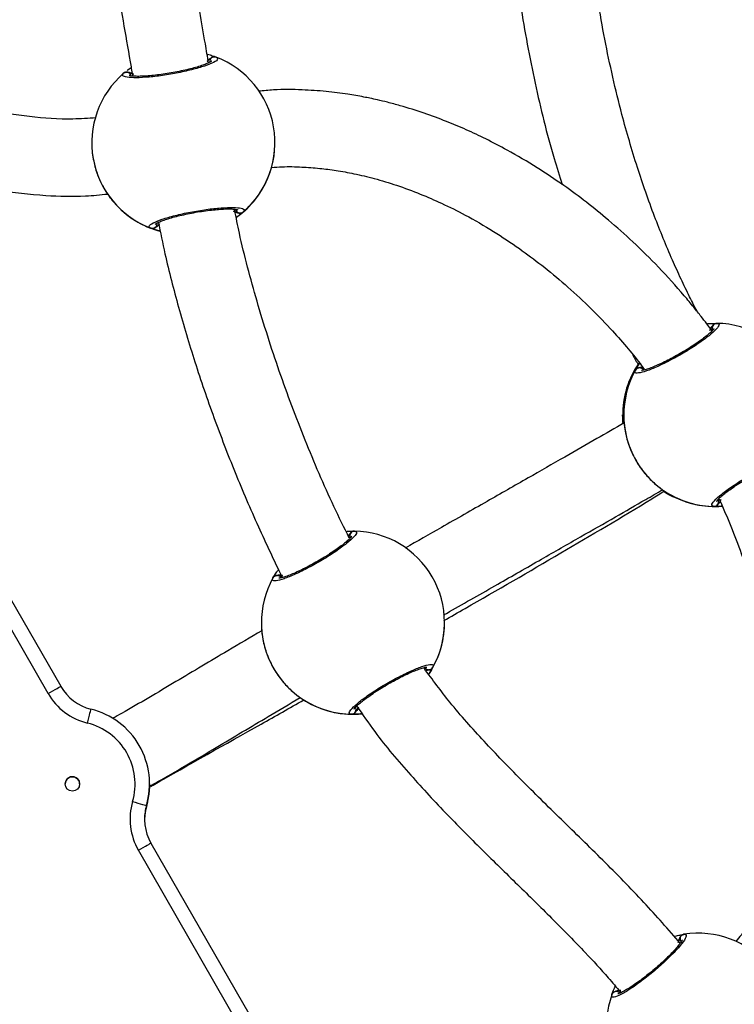
# Model space of a CAD drawing. Units: millimetres. Extents: x 3423 to 5238, y 3104 to 4404.
# Drawn here: x 4404 to 4419, y 3668 to 3689 of the extents above; entities that cross this region are included whole.
import ezdxf

# ---------------------------------------------------------------- set-up
doc = ezdxf.new("R2010")
doc.units = ezdxf.units.MM
doc.header["$LTSCALE"] = 200
doc.header["$PDSIZE"] = -1
doc.layers.add('VP-DIM', color=7, linetype='Continuous')
doc.layers.add('VP-EQ', color=7, linetype='Continuous', true_color=0x8a3492)
doc.dimstyles.get("Standard").update_dxf_attribs({"dimtxt": 14, "dimasz": 20, "dimexe": 20, "dimexo": 50, "dimgap": 20, "dimtad": 0, "dimdec": 0, "dimzin": 0, "dimdsep": 46, "dimtxsty": 'Standard', "dimcen": -0.09, "dimadec": 0, "dimazin": 0, "dimtfac": 1, "dimtdec": 4, "dimtofl": 0, "dimtmove": 0, "dimatfit": 3, "dimfxl": 70, "dimfxlon": 1, "dimtolj": 1, "dimtzin": 0, "dimarcsym": 0})

# ---------------------------------------------------------------- blocks, each defined once
blk = doc.blocks.new('*D26')
at = {"layer": 'Defpoints', "color": 0}
for p in [(4039.887, 4028.834), (4395.269, 3103.683), (5217.557, 3103.683)]:
    blk.add_point(p, dxfattribs=at)
at = {"layer": 'VP-DIM', "color": 0, "lineweight": -2}
for p, q in [((5147.557, 4028.834), (5237.557, 4028.834)), ((5217.557, 4008.834), (5217.557, 3644.905)), ((5217.557, 3123.683), (5217.557, 3538.238)), ((5147.557, 3103.683), (5237.557, 3103.683))]:
    blk.add_line(p, q, dxfattribs=at)
at = {"layer": 'VP-DIM', "color": 0}
for points in [[(5220.891, 4008.834), (5214.224, 4008.834), (5217.557, 4028.834)], [(5214.224, 3123.683), (5220.891, 3123.683), (5217.557, 3103.683)]]:
    blk.add_solid(points, dxfattribs=at)
at = {"layer": 'VP-DIM', "color": 0, "insert": (5217.557, 3591.572), "char_height": 25, "attachment_point": 5, "rotation": 90}
blk.add_mtext('\\A1;925', dxfattribs=at)
blk = doc.blocks.new('*D27')
at = {"layer": 'Defpoints', "color": 0}
for p in [(4039.943, 3878.761), (4395.551, 3253.832), (5078.396, 3253.832)]:
    blk.add_point(p, dxfattribs=at)
at = {"layer": 'VP-DIM', "color": 0, "lineweight": -2}
for p, q in [((5008.396, 3878.761), (5098.396, 3878.761)), ((5078.396, 3858.761), (5078.396, 3622.575)), ((5078.396, 3273.832), (5078.396, 3515.909)), ((5008.396, 3253.832), (5098.396, 3253.832))]:
    blk.add_line(p, q, dxfattribs=at)
at = {"layer": 'VP-DIM', "color": 0}
for points in [[(5081.729, 3858.761), (5075.063, 3858.761), (5078.396, 3878.761)], [(5075.063, 3273.832), (5081.729, 3273.832), (5078.396, 3253.832)]]:
    blk.add_solid(points, dxfattribs=at)
at = {"layer": 'VP-DIM', "color": 0, "insert": (5078.396, 3569.242), "char_height": 25, "attachment_point": 5, "rotation": 90}
blk.add_mtext('\\A1;625', dxfattribs=at)
blk = doc.blocks.new('1637-X4')
at = {"color": 7, "linetype": 'Continuous', "lineweight": 25}
for p, q in [((12083.92, 16913.71), (12083.92, 16913.71)), ((12121.92, 16913.71), (12121.92, 16913.71)), ((12194.04, 16857.22), (12194.04, 16857.22)), ((12194.04, 16856.94), (12194.04, 16857.22)), ((12194.27, 16857.23), (12194.27, 16857.23)), ((12055.4, 16839.29), (12077.47, 16800.94)), ((12074.87, 16799.44), (12052.8, 16837.79)), ((12212.63, 16838.22), (12213.03, 16838.22)), ((12214.18, 16838.25), (12213.45, 16838.22)), ((12137.47, 16832.6), (12137.13, 16832.09)), ((12119.09, 16814.14), (12119.09, 16814.14)), ((12157.09, 16813.82), (12157.08, 16814.14)), ((12157.09, 16814.14), (12157.09, 16814.14)), ((12153.73, 16804.33), (12153.14, 16804.3)), ((12095.86, 16779.55), (12095.89, 16780.15)), ((12095.9, 16780.68), (12095.89, 16780.21)), ((12095.89, 16780.21), (12095.89, 16780.21)), ((12095.89, 16780.02), (12095.89, 16780.02)), ((12095.9, 16780.68), (12095.9, 16780.68)), ((12095.26, 16776.2), (12095.26, 16776.2)), ((12095.26, 16776.2), (12095.26, 16776.2)), ((12095.26, 16776.01), (12095.26, 16776.02)), ((12095.26, 16776.01), (12095.26, 16776.01)), ((12096.19, 16768.41), (12118.26, 16730.06)), ((12115.66, 16728.56), (12093.59, 16766.92))]:
    blk.add_line(p, q, dxfattribs=at)
at = {"color": 8, "linetype": 'Continuous', "lineweight": 25}
for p, q in [((12194.04, 16856.94), (12194.31, 16857.32)), ((12095.21, 16776.03), (12095.26, 16776.02))]:
    blk.add_line(p, q, dxfattribs=at)
at = {"color": 7, "linetype": 'Continuous', "lineweight": 25, "flags": 128}
for points in [[(12194.05, 16856.58), (12194.09, 16855.84), (12194.12, 16855.47)], [(12202.63, 16841.32), (12203.35, 16840.88), (12204.09, 16840.46)], [(12208.5, 16838.77), (12206.7, 16839.31), (12204.31, 16840.34)], [(12153.82, 16803.49), (12154.12, 16803.93), (12154.41, 16804.41)], [(12074.87, 16799.44), (12075.38, 16799.73), (12075.87, 16800.01), (12076.32, 16800.27), (12076.71, 16800.5), (12077.04, 16800.68), (12077.28, 16800.82), (12077.42, 16800.91), (12077.47, 16800.94)], [(12083.02, 16793.3), (12083.16, 16793.87), (12083.3, 16794.42), (12083.42, 16794.92), (12083.53, 16795.36), (12083.62, 16795.72), (12083.69, 16795.99), (12083.73, 16796.16), (12083.74, 16796.22)], [(12095.89, 16780.11), (12095.78, 16778.54), (12095.26, 16776.02)], [(12095.26, 16776.01), (12095.78, 16778.54), (12095.89, 16779.94)], [(12092.38, 16777.04), (12092.94, 16776.88), (12093.48, 16776.72), (12093.98, 16776.58), (12094.41, 16776.45), (12094.77, 16776.34), (12095.04, 16776.27), (12095.2, 16776.22), (12095.26, 16776.2)], [(12093.59, 16766.92), (12094.1, 16767.21), (12094.58, 16767.49), (12095.03, 16767.75), (12095.43, 16767.97), (12095.75, 16768.16), (12095.99, 16768.3), (12096.14, 16768.38), (12096.19, 16768.41)]]:
    blk.add_lwpolyline(points, dxfattribs=at)
at = {"color": 8, "linetype": 'Continuous', "lineweight": 25, "flags": 128}
blk.add_lwpolyline([(12204.31, 16840.34), (12204.1, 16840.49), (12203.96, 16840.66)], dxfattribs=at)
at = {"color": 7, "linetype": 'Continuous', "lineweight": 25}
blk.add_circle((12079.9, 16780.68), 1.5, dxfattribs=at)
for centre, radius, start, end in [((12109.39, 16930.51), 1, 70.7741, 189.0626), ((12102.92, 16913.71), 19, 310.809, 69.0268), ((12102.92, 16913.71), 19, 130.809, 249.0268), ((12091.13, 16927.32), 1, 10.78, 129.065), ((12102.92, 16913.71), 19, 305.4473, 339.0243), ((12102.92, 16913.71), 19, 220.8126, 255.1919), ((12114.71, 16900.11), 1, 190.7801, 309.0649), ((12096.45, 16896.92), 1, 250.778, 9.0587), ((12213.61, 16875.23), 1, 90.7822, 209.0584), ((12213.27, 16857.23), 19, 330.8092, 89.0256), ((12213.04, 16857.22), 19, 145.1913, 180.8507), ((12213.27, 16857.23), 19, 150.8092, 269.0256), ((12197.54, 16865.98), 1, 30.7653, 149.0595), ((12213.27, 16857.23), 19, 240.8124, 274.2811), ((12212.94, 16839.23), 1, 270.7818, 29.0589), ((12138.43, 16832.14), 1, 90.7816, 209.059), ((12138.09, 16814.14), 19, 330.8092, 89.0256), ((12138.09, 16814.14), 19, 150.8092, 269.0256), ((12122.36, 16822.9), 1, 30.7868, 149.0541), ((12138.09, 16814.14), 19, 333.004, 359.0255), ((12153.82, 16805.39), 1, 210.7868, 329.054), ((12086.14, 16805.92), 10, 209.9198, 256.106), ((12086.14, 16805.92), 13, 209.9198, 256.106), ((12138.09, 16814.14), 19, 240.8124, 275.5885), ((12137.75, 16796.15), 1, 270.7816, 29.059), ((12079.9, 16780.68), 16, 343.7302, 76.106), ((12079.9, 16780.68), 13, 343.7302, 76.106), ((12079.9, 16780.68), 1.5, 359.9182, 180), ((12079.9, 16780.68), 16, 343.7302, 358.2981), ((12079.9, 16780.68), 16, 343.7302, 358.0344), ((12079.9, 16780.5), 16, 343.7302, 358.2981), ((12079.9, 16780.5), 16, 343.7302, 357.9383), ((12104.86, 16773.4), 13, 163.7302, 209.9198), ((12104.86, 16773.4), 10, 163.7302, 180), ((12104.86, 16773.4), 10, 163.7302, 209.9198), ((12104.86, 16773.4), 10, 163.7302, 180), ((12104.86, 16773.21), 10, 163.7302, 180), ((12104.86, 16773.21), 10, 163.7302, 180), ((12104.86, 16773.21), 10, 163.7302, 180), ((12206.94, 16748.52), 1, 100.7897, 219.0512), ((12209.74, 16730.73), 19, 340.8096, 99.025), ((12192.72, 16736.62), 1, 40.772, 159.0511), ((12209.74, 16730.73), 19, 160.8096, 279.025)]:
    blk.add_arc(centre, radius, start, end, dxfattribs=at)
at = {"color": 8, "linetype": 'Continuous', "lineweight": 25}
blk.add_arc((12194.99, 16856.95), 0.944, 181.0233, 222.0642, dxfattribs=at)
at = {"color": 7, "linetype": 'Continuous', "lineweight": 25}
for centre, major_axis, start_param, end_param in [((12102.92, 16913.71), (18.93, 1.64), 5.338133, 5.830573), ((12102.92, 16913.71), (18.93, 1.64), 5.338133, 5.830573), ((12102.92, 16913.71), (18.93, 1.64), 3.767336, 4.259777), ((12102.92, 16913.71), (18.93, 1.64), 3.767336, 4.259777), ((12213.04, 16857.22), (18.28, 5.2), 2.864669, 2.87942), ((12213.27, 16857.23), (18.36, 4.91), 3.941895, 4.434335), ((12213.27, 16857.23), (18.36, 4.91), 3.941895, 4.434335), ((12138.09, 16814.14), (18.36, 4.91), 5.512691, 6.005131), ((12138.09, 16814.14), (18.36, 4.91), 5.512691, 6.005131), ((12138.09, 16814.14), (18.36, 4.91), 3.941895, 4.434335), ((12138.09, 16814.14), (18.36, 4.91), 3.941895, 4.434335)]:
    blk.add_ellipse(centre, major_axis=major_axis, ratio=0.999739, start_param=start_param, end_param=end_param, dxfattribs=at)
for points, knots in [([(12083.54, 16991.07), (12083.6, 16989.7), (12083.74, 16986.61), (12084.12, 16981.49), (12084.69, 16975.57), (12085.64, 16967.71), (12087, 16958.53), (12088.7, 16948.46), (12090.35, 16939.21), (12091.57, 16932.38), (12092.19, 16928.61), (12092.35, 16927.67)], [0, 0, 0, 0, 0.064134, 0.145046, 0.2404, 0.342882, 0.51549, 0.674874, 0.821361, 0.955197, 1, 1, 1, 1]), ([(12108.15, 16930.17), (12107.92, 16931.52), (12106.97, 16937.32), (12105.37, 16946.04), (12103.56, 16956.47), (12102.11, 16965.52), (12100.9, 16974.44), (12100.13, 16981.93), (12099.73, 16987.38), (12099.61, 16990.03), (12099.57, 16991.06)], [0, 0, 0, 0, 0.066634, 0.286568, 0.432385, 0.582582, 0.733381, 0.870668, 0.94955, 1, 1, 1, 1]), ([(12282.26, 16914.85), (12280.53, 16917.09), (12276.6, 16922.19), (12269.39, 16929.71), (12261.11, 16937.48), (12252.51, 16944.92), (12244.2, 16951.91), (12236.33, 16958.63), (12228.97, 16965.25), (12222.08, 16972.12), (12216.37, 16978.44), (12213.27, 16982.78), (12212.08, 16984.45)], [0, 0, 0, 0, 0.085647, 0.194869, 0.314689, 0.429409, 0.539036, 0.643471, 0.74269, 0.8387, 0.937986, 1, 1, 1, 1]), ([(12209.47, 16878.72), (12208.95, 16879.72), (12207.81, 16881.94), (12206.11, 16885.48), (12203.6, 16891), (12200.46, 16898.68), (12196.94, 16908.76), (12193.38, 16920.99), (12190.14, 16935.26), (12187.55, 16951.48), (12185.91, 16966.66), (12185.5, 16976.44), (12185.32, 16980.61)], [0, 0, 0, 0, 0.032041, 0.070838, 0.111738, 0.204354, 0.306575, 0.415004, 0.566407, 0.721966, 0.881531, 1, 1, 1, 1]), ([(12169.33, 16979.25), (12169.36, 16978.19), (12169.53, 16971.41), (12170.6, 16959.04), (12172.67, 16942.34), (12175.72, 16926.15), (12178.72, 16913.74), (12180.94, 16906.82), (12181.51, 16905.02)], [0, 0, 0, 0, 0.042116, 0.269821, 0.492952, 0.711236, 0.924619, 1, 1, 1, 1]), ([(12197.35, 16977.53), (12197.52, 16977.26), (12199.55, 16973.93), (12204.27, 16968.11), (12211.37, 16960.1), (12219.05, 16952.63), (12227.04, 16945.49), (12235.21, 16938.56), (12243.39, 16931.67), (12251.42, 16924.68), (12259.02, 16917.4), (12264.73, 16911.46), (12267.54, 16907.72), (12268.28, 16906.74)], [0, 0, 0, 0, 0.009527, 0.116319, 0.222725, 0.329172, 0.435806, 0.542524, 0.649041, 0.755007, 0.860182, 0.963369, 1, 1, 1, 1]), ([(12084.81, 16918.86), (12083.21, 16918.75), (12078.61, 16918.42), (12070.99, 16918.99), (12062.03, 16920.4), (12053.01, 16922.49), (12043.74, 16925.06), (12034.11, 16927.93), (12024.1, 16930.91), (12013.65, 16933.59), (12006, 16935.37), (12001.8, 16935.83), (12001.29, 16935.88)], [0, 0, 0, 0, 0.0561855, 0.1616274, 0.2668113, 0.3736978, 0.4860702, 0.6036428, 0.7257992, 0.851987, 0.9819093, 1, 1, 1, 1]), ([(12109.72, 16931.45), (12109.9, 16931.32), (12110.26, 16931.05), (12109.35, 16930.38), (12107.46, 16929.61), (12104.72, 16928.82), (12101.49, 16928.1), (12098.14, 16927.55), (12095.02, 16927.22), (12092.46, 16927.13), (12090.77, 16927.3), (12090.14, 16927.64), (12090.4, 16927.96), (12090.5, 16928.09)], [0, 0, 0, 0, 0.094784, 0.189568, 0.284313, 0.378379, 0.471356, 0.563381, 0.655123, 0.747393, 0.840701, 0.935009, 1, 1, 1, 1]), ([(12107.83, 16932.06), (12107.86, 16932.05), (12108.33, 16931.96), (12108.91, 16931.74), (12109.48, 16931.55), (12109.68, 16931.47), (12109.72, 16931.45)], [0, 0, 0, 0, 0.030557, 0.460502, 0.889937, 1, 1, 1, 1]), ([(12108.65, 16931.27), (12108.47, 16931.15), (12108.14, 16930.92), (12107.95, 16930.69), (12107.86, 16930.58)], [0, 0, 0, 0, 0.5385619, 1, 1, 1, 1]), ([(12107.86, 16930.58), (12108.01, 16930.75), (12108.21, 16930.99), (12108.56, 16931.21), (12108.65, 16931.27)], [0, 0, 0, 0, 0.737126, 1, 1, 1, 1]), ([(12109.49, 16931.5), (12109.45, 16931.51), (12109.29, 16931.55), (12109.01, 16931.49), (12108.77, 16931.37), (12108.67, 16931.28), (12108.65, 16931.27)], [0, 0, 0, 0, 0.135292, 0.5347008, 0.9282873, 1, 1, 1, 1]), ([(12108.65, 16931.27), (12108.74, 16931.33), (12108.93, 16931.47), (12109.27, 16931.54), (12109.55, 16931.52), (12109.69, 16931.47), (12109.72, 16931.45)], [0, 0, 0, 0, 0.299203, 0.59796, 0.906136, 1, 1, 1, 1]), ([(12091.24, 16928.68), (12091.35, 16928.78), (12091.52, 16928.94), (12091.93, 16929.19), (12092.08, 16929.28)], [0, 0, 0, 0, 0.6273055, 1, 1, 1, 1]), ([(12108.8, 16930.62), (12108.81, 16930.63), (12108.82, 16930.65), (12108.68, 16930.53), (12108.31, 16930.33), (12107.64, 16930.03), (12106.68, 16929.68), (12105.46, 16929.3), (12104.04, 16928.93), (12102.47, 16928.57), (12100.82, 16928.24), (12099.15, 16927.96), (12097.51, 16927.74), (12095.96, 16927.57), (12094.56, 16927.48), (12093.37, 16927.45), (12092.47, 16927.49), (12091.9, 16927.55), (12091.64, 16927.64), (12091.66, 16927.63), (12091.66, 16927.62)], [0, 0, 0, 0, 0.011143, 0.050492, 0.099995, 0.157929, 0.219994, 0.285266, 0.350863, 0.416971, 0.483207, 0.549345, 0.615718, 0.681957, 0.748227, 0.814038, 0.878986, 0.934117, 0.981484, 1, 1, 1, 1]), ([(12091.58, 16928.28), (12091.47, 16928.31), (12091.25, 16928.38), (12090.9, 16928.33), (12090.65, 16928.21), (12090.53, 16928.12), (12090.5, 16928.09)], [0, 0, 0, 0, 0.299182, 0.59796, 0.906095, 1, 1, 1, 1]), ([(12090.5, 16928.09), (12090.6, 16928.16), (12090.8, 16928.3), (12091.16, 16928.37), (12091.43, 16928.34), (12091.56, 16928.29), (12091.58, 16928.28)], [0, 0, 0, 0, 0.315936, 0.631873, 0.943323, 1, 1, 1, 1]), ([(12092.55, 16927.9), (12092.35, 16928.02), (12092.09, 16928.17), (12091.69, 16928.26), (12091.58, 16928.28)], [0, 0, 0, 0, 0.737089, 1, 1, 1, 1]), ([(12091.58, 16928.28), (12091.79, 16928.23), (12092.18, 16928.13), (12092.43, 16927.97), (12092.55, 16927.9)], [0, 0, 0, 0, 0.538586, 1, 1, 1, 1]), ([(12212.64, 16874.58), (12212.54, 16874.72), (12212.15, 16875.25), (12211.39, 16876.27), (12210.22, 16877.8), (12208.67, 16879.74), (12205.78, 16883.21), (12201.63, 16887.81), (12196.35, 16893.03), (12191.34, 16897.49), (12186.55, 16901.37), (12181.63, 16905.01), (12176.17, 16908.65), (12170.76, 16911.85), (12165.82, 16914.43), (12161.61, 16916.41), (12157.35, 16918.2), (12152.79, 16919.89), (12148.69, 16921.17), (12145.44, 16922.05), (12143.35, 16922.55), (12141.72, 16922.9), (12139.68, 16923.31), (12136.67, 16923.84), (12132.4, 16924.38), (12127.26, 16924.71), (12122.56, 16924.77), (12119.54, 16924.48), (12118.5, 16924.37)], [0, 0, 0, 0, 0.004717, 0.017473, 0.034151, 0.056188, 0.083676, 0.155121, 0.222367, 0.283881, 0.336963, 0.389616, 0.450169, 0.515597, 0.560899, 0.602028, 0.642294, 0.686828, 0.733957, 0.758403, 0.777689, 0.791838, 0.803401, 0.833836, 0.874355, 0.919242, 0.972325, 1, 1, 1, 1]), ([(12001.13, 16919.67), (12002.07, 16919.54), (12006.46, 16918.93), (12013.22, 16917.2), (12021.61, 16914.95), (12029.32, 16912.67), (12037.42, 16910.25), (12045.95, 16907.81), (12054.95, 16905.56), (12064.45, 16903.7), (12073.75, 16902.7), (12081.42, 16902.45), (12085.69, 16902.9), (12087.21, 16903.05)], [0, 0, 0, 0, 0.032315, 0.150755, 0.237007, 0.328039, 0.424023, 0.524728, 0.629941, 0.739603, 0.854005, 0.947769, 1, 1, 1, 1]), ([(12083.93, 16913.71), (12083.93, 16913.68), (12083.84, 16912.64), (12084.16, 16910.35), (12084.94, 16907.33), (12086.11, 16904.72), (12087.21, 16902.99), (12088, 16901.94), (12088.37, 16901.49), (12088.51, 16901.33), (12088.54, 16901.29)], [0, 0, 0, 0, 0.006306, 0.208782, 0.390361, 0.570152, 0.764623, 0.867205, 0.973278, 1, 1, 1, 1]), ([(12120.66, 16906.91), (12120.81, 16907.31), (12121.11, 16908.12), (12121.76, 16910.55), (12121.86, 16912.64), (12121.91, 16913.71)], [0, 0, 0, 0, 0.3246138, 0.6533802, 1, 1, 1, 1]), ([(12121.2, 16908.58), (12121.93, 16908.63), (12124.03, 16908.78), (12127.37, 16908.69), (12131.11, 16908.42), (12134.72, 16907.95), (12138.5, 16907.26), (12142.69, 16906.26), (12147.29, 16904.87), (12151.95, 16903.15), (12156.69, 16901.08), (12161.77, 16898.54), (12167.18, 16895.41), (12172.46, 16891.9), (12177.4, 16888.22), (12182.18, 16884.27), (12186.93, 16879.89), (12191.17, 16875.55), (12194.71, 16871.52), (12197.06, 16868.69), (12198.25, 16867.09), (12198.54, 16866.7)], [0, 0, 0, 0, 0.023676, 0.067723, 0.108014, 0.145105, 0.186229, 0.233693, 0.287015, 0.344916, 0.398075, 0.45833, 0.53328, 0.604868, 0.668559, 0.737551, 0.809374, 0.880727, 0.935739, 0.984237, 1, 1, 1, 1]), ([(12096.12, 16895.97), (12095.94, 16896.11), (12095.58, 16896.37), (12096.5, 16897.04), (12098.38, 16897.81), (12101.12, 16898.61), (12104.35, 16899.33), (12107.71, 16899.88), (12110.83, 16900.21), (12113.38, 16900.3), (12115.08, 16900.13), (12115.71, 16899.78), (12115.45, 16899.46), (12115.34, 16899.33)], [0, 0, 0, 0, 0.0947857, 0.1895677, 0.2843147, 0.378379, 0.4713555, 0.5633819, 0.6551228, 0.747394, 0.8407012, 0.9350105, 1, 1, 1, 1]), ([(12097.04, 16896.8), (12097.04, 16896.8), (12097.02, 16896.77), (12097.17, 16896.9), (12097.54, 16897.1), (12098.21, 16897.4), (12099.17, 16897.75), (12100.39, 16898.13), (12101.82, 16898.5), (12103.38, 16898.86), (12105.03, 16899.19), (12106.71, 16899.47), (12108.35, 16899.69), (12109.89, 16899.85), (12111.29, 16899.95), (12112.48, 16899.98), (12113.38, 16899.94), (12113.94, 16899.87), (12114.21, 16899.79), (12114.19, 16899.8), (12114.18, 16899.8)], [0, 0, 0, 0, 0.011384, 0.050809, 0.100383, 0.158351, 0.220449, 0.28572, 0.351329, 0.417437, 0.48368, 0.549821, 0.616202, 0.68244, 0.748705, 0.814507, 0.879436, 0.934494, 0.981801, 1, 1, 1, 1]), ([(12113.3, 16899.52), (12113.49, 16899.41), (12113.76, 16899.25), (12114.16, 16899.17), (12114.27, 16899.14)], [0, 0, 0, 0, 0.737115, 1, 1, 1, 1]), ([(12114.27, 16899.14), (12114.06, 16899.2), (12113.67, 16899.29), (12113.41, 16899.45), (12113.3, 16899.52)], [0, 0, 0, 0, 0.53862, 1, 1, 1, 1]), ([(12137.34, 16831.66), (12136.26, 16833.84), (12132.97, 16840.51), (12128.07, 16852.05), (12122.68, 16866.25), (12118.16, 16880.59), (12115.13, 16891.79), (12113.87, 16898.16), (12113.56, 16899.77)], [0, 0, 0, 0, 0.100695, 0.308475, 0.519477, 0.730508, 0.932071, 1, 1, 1, 1]), ([(12114.27, 16899.14), (12114.38, 16899.11), (12114.6, 16899.05), (12114.95, 16899.1), (12115.19, 16899.21), (12115.31, 16899.31), (12115.34, 16899.33)], [0, 0, 0, 0, 0.299154, 0.597943, 0.90609, 1, 1, 1, 1]), ([(12115.34, 16899.33), (12115.24, 16899.26), (12115.04, 16899.12), (12114.68, 16899.05), (12114.42, 16899.09), (12114.29, 16899.14), (12114.27, 16899.14)], [0, 0, 0, 0, 0.315958, 0.631917, 0.943391, 1, 1, 1, 1]), ([(12097.2, 16896.16), (12097.37, 16896.28), (12097.71, 16896.5), (12097.89, 16896.74), (12097.98, 16896.84)], [0, 0, 0, 0, 0.53862, 1, 1, 1, 1]), ([(12097.98, 16896.84), (12097.83, 16896.67), (12097.64, 16896.44), (12097.29, 16896.22), (12097.2, 16896.16)], [0, 0, 0, 0, 0.7370996, 1, 1, 1, 1]), ([(12097.71, 16897.26), (12098.16, 16895.06), (12099.37, 16889.13), (12101.89, 16879.44), (12105.26, 16868.09), (12109.19, 16856.64), (12113.59, 16845.25), (12118.29, 16834.23), (12121.71, 16827.1), (12123.37, 16823.64)], [0, 0, 0, 0, 0.086104, 0.232125, 0.384227, 0.540319, 0.696557, 0.852838, 1, 1, 1, 1]), ([(12097.2, 16896.16), (12097.1, 16896.09), (12096.92, 16895.96), (12096.57, 16895.88), (12096.3, 16895.91), (12096.16, 16895.96), (12096.12, 16895.97)], [0, 0, 0, 0, 0.299203, 0.59796, 0.906135, 1, 1, 1, 1]), ([(12096.36, 16895.92), (12096.39, 16895.92), (12096.55, 16895.88), (12096.84, 16895.94), (12097.07, 16896.05), (12097.18, 16896.15), (12097.2, 16896.16)], [0, 0, 0, 0, 0.135278, 0.534619, 0.928292, 1, 1, 1, 1]), ([(12213.6, 16876.23), (12213.81, 16876.16), (12214.24, 16876.04), (12213.61, 16875.1), (12212.1, 16873.73), (12209.8, 16872.04), (12207.01, 16870.26), (12204.04, 16868.6), (12201.23, 16867.22), (12198.85, 16866.26), (12197.21, 16865.84), (12196.49, 16865.95), (12196.63, 16866.34), (12196.69, 16866.5)], [0, 0, 0, 0, 0.094785, 0.189569, 0.284316, 0.378381, 0.471356, 0.563382, 0.655122, 0.747393, 0.840701, 0.935009, 1, 1, 1, 1]), ([(12211.49, 16876.13), (12211.56, 16876.15), (12212.07, 16876.23), (12212.74, 16876.22), (12213.34, 16876.23), (12213.55, 16876.23), (12213.6, 16876.23)], [0, 0, 0, 0, 0.068012, 0.481346, 0.894189, 1, 1, 1, 1]), ([(12212.65, 16875.69), (12212.71, 16875.78), (12212.84, 16875.97), (12213.14, 16876.16), (12213.41, 16876.23), (12213.56, 16876.23), (12213.6, 16876.23)], [0, 0, 0, 0, 0.299119, 0.597896, 0.906128, 1, 1, 1, 1]), ([(12213.01, 16875.13), (12213.01, 16875.14), (12213.02, 16875.17), (12212.93, 16875), (12212.65, 16874.69), (12212.12, 16874.18), (12211.34, 16873.52), (12210.32, 16872.75), (12209.12, 16871.91), (12207.77, 16871.04), (12206.33, 16870.17), (12204.85, 16869.33), (12203.39, 16868.56), (12201.99, 16867.88), (12200.71, 16867.31), (12199.59, 16866.87), (12198.74, 16866.6), (12198.18, 16866.47), (12197.91, 16866.46), (12197.93, 16866.45), (12197.93, 16866.45)], [0, 0, 0, 0, 0.0111505, 0.0505015, 0.1000076, 0.157942, 0.2200067, 0.2852811, 0.350876, 0.416982, 0.4832203, 0.5493599, 0.6157309, 0.6819715, 0.7482418, 0.8140511, 0.8789988, 0.9341245, 0.9814938, 1, 1, 1, 1]), ([(12212.15, 16874.77), (12212.22, 16874.99), (12212.33, 16875.27), (12212.58, 16875.6), (12212.65, 16875.69)], [0, 0, 0, 0, 0.7370652, 1, 1, 1, 1]), ([(12212.65, 16875.69), (12212.52, 16875.51), (12212.35, 16875.3), (12212.28, 16875.11), (12212.27, 16875.08)], [0, 0, 0, 0, 0.839259, 1, 1, 1, 1]), ([(12196.07, 16869.82), (12196.1, 16869.76), (12196.5, 16869), (12196.92, 16868.26), (12197.31, 16867.57)], [0, 0, 0, 0, 0.0750411, 1, 1, 1, 1]), ([(12196.69, 16866.5), (12196.84, 16866.83), (12197.02, 16867.19), (12197.55, 16867.88), (12197.6, 16867.95)], [0, 0, 0, 0, 0.908055, 1, 1, 1, 1]), ([(12197.63, 16867.04), (12197.52, 16867.03), (12197.29, 16867.02), (12196.97, 16866.85), (12196.78, 16866.66), (12196.7, 16866.53), (12196.69, 16866.5)], [0, 0, 0, 0, 0.299196, 0.597922, 0.906166, 1, 1, 1, 1]), ([(12196.83, 16866.68), (12196.86, 16866.72), (12196.96, 16866.85), (12197.21, 16866.98), (12197.47, 16867.04), (12197.61, 16867.04), (12197.63, 16867.04)], [0, 0, 0, 0, 0.135225, 0.534703, 0.928409, 1, 1, 1, 1]), ([(12197.63, 16867.04), (12197.85, 16867.07), (12198.08, 16867.1), (12198.25, 16867.08), (12198.25, 16867.08)], [0, 0, 0, 0, 0.977995, 1, 1, 1, 1]), ([(12198.27, 16867.05), (12198.17, 16867.07), (12197.99, 16867.1), (12197.74, 16867.06), (12197.63, 16867.04)], [0, 0, 0, 0, 0.559731, 1, 1, 1, 1]), ([(12194.37, 16855.58), (12192.47, 16854.49), (12188.35, 16852.13), (12181.7, 16848.32), (12174.12, 16843.98), (12165.59, 16839.1), (12157.09, 16834.26), (12151.44, 16831.03), (12148.94, 16829.61)], [0, 0, 0, 0, 0.125611, 0.272143, 0.439226, 0.626861, 0.835061, 1, 1, 1, 1]), ([(12194.3, 16856.29), (12194.24, 16856.37), (12194.11, 16856.54), (12194.05, 16856.77), (12194.04, 16856.91), (12194.04, 16856.94)], [0, 0, 0, 0, 0.4186805, 0.8847722, 1, 1, 1, 1]), ([(12194.13, 16855.45), (12194.11, 16855.65), (12194.06, 16856.22), (12194.05, 16856.67), (12194.04, 16856.89), (12194.04, 16856.94)], [0, 0, 0, 0, 0.3166791, 0.8625123, 1, 1, 1, 1]), ([(12194.28, 16857.23), (12194.28, 16856.89), (12194.28, 16856.11), (12194.52, 16853.72), (12195.31, 16850.73), (12196.75, 16847.67), (12198.56, 16845.08), (12200.55, 16843.04), (12202.17, 16841.78), (12203.28, 16841.06), (12203.78, 16840.77), (12203.97, 16840.66), (12204.01, 16840.64)], [0, 0, 0, 0, 0.097728, 0.224399, 0.361989, 0.491985, 0.60857, 0.724005, 0.848877, 0.914738, 0.982842, 1, 1, 1, 1]), ([(12212.95, 16838.23), (12212.73, 16838.3), (12212.31, 16838.43), (12212.93, 16839.37), (12214.44, 16840.74), (12216.74, 16842.43), (12219.54, 16844.2), (12222.5, 16845.87), (12225.32, 16847.25), (12227.69, 16848.2), (12229.34, 16848.63), (12230.05, 16848.52), (12229.92, 16848.13), (12229.86, 16847.97)], [0, 0, 0, 0, 0.094785, 0.189568, 0.284314, 0.378382, 0.471355, 0.563382, 0.655122, 0.747393, 0.840701, 0.935009, 1, 1, 1, 1]), ([(12213.53, 16839.33), (12213.53, 16839.32), (12213.52, 16839.3), (12213.62, 16839.47), (12213.89, 16839.78), (12214.42, 16840.29), (12215.21, 16840.95), (12216.23, 16841.72), (12217.44, 16842.56), (12218.78, 16843.43), (12220.22, 16844.3), (12221.7, 16845.14), (12223.16, 16845.91), (12224.56, 16846.59), (12225.84, 16847.16), (12226.96, 16847.6), (12227.81, 16847.87), (12228.36, 16848), (12228.64, 16848.01), (12228.62, 16848.01), (12228.61, 16848.01)], [0, 0, 0, 0, 0.011377, 0.050799, 0.10037, 0.158339, 0.220433, 0.285709, 0.351314, 0.417422, 0.483667, 0.549807, 0.616189, 0.682429, 0.748692, 0.814496, 0.879426, 0.934487, 0.981792, 1, 1, 1, 1]), ([(12156.86, 16815.7), (12157.29, 16815.95), (12161.04, 16818.09), (12167.82, 16821.95), (12176.88, 16827.13), (12185.02, 16831.78), (12192.23, 16835.91), (12197.9, 16839.16), (12201.17, 16841.04), (12202.33, 16841.71)], [0, 0, 0, 0, 0.028332, 0.24769, 0.446836, 0.625779, 0.784517, 0.923045, 1, 1, 1, 1]), ([(12156.92, 16814.57), (12158.41, 16815.41), (12166.54, 16820.03), (12180.94, 16828.42), (12194.72, 16836.54), (12201.84, 16840.92), (12202.72, 16841.46)], [0, 0, 0, 0, 0.096788, 0.52798, 0.94121, 1, 1, 1, 1]), ([(12204.31, 16840.34), (12203.96, 16840.5), (12203.54, 16840.7), (12202.74, 16841.27), (12202.59, 16841.38)], [0, 0, 0, 0, 0.815351, 1, 1, 1, 1]), ([(12213.89, 16838.78), (12214.02, 16838.95), (12214.26, 16839.28), (12214.35, 16839.56), (12214.4, 16839.69)], [0, 0, 0, 0, 0.538622, 1, 1, 1, 1]), ([(12214.4, 16839.69), (12214.32, 16839.48), (12214.22, 16839.19), (12213.96, 16838.86), (12213.89, 16838.78)], [0, 0, 0, 0, 0.737112, 1, 1, 1, 1]), ([(12213.96, 16839.98), (12214.12, 16839.63), (12215.12, 16837.48), (12216.77, 16833.4), (12218.86, 16827.99), (12220.6, 16822.95), (12221.97, 16818.62), (12223.01, 16815.05), (12223.8, 16812.13), (12224.47, 16809.43), (12225.15, 16806.51), (12225.89, 16802.94), (12226.65, 16798.68), (12227.35, 16793.76), (12227.84, 16788.68), (12228.05, 16783.81), (12228.02, 16779.3), (12227.74, 16774.47), (12227.03, 16769.06), (12225.67, 16763.21), (12223.62, 16757.52), (12221.18, 16752.94), (12219.04, 16749.81), (12217.88, 16748.46), (12217.49, 16747.99)], [0, 0, 0, 0, 0.011759, 0.072655, 0.135126, 0.190362, 0.237436, 0.276056, 0.306078, 0.331872, 0.361724, 0.39926, 0.445845, 0.497159, 0.554646, 0.60583, 0.650106, 0.696193, 0.757749, 0.821129, 0.88362, 0.945528, 0.981241, 1, 1, 1, 1]), ([(12213.89, 16838.78), (12213.83, 16838.68), (12213.7, 16838.49), (12213.4, 16838.31), (12213.14, 16838.24), (12212.98, 16838.24), (12212.95, 16838.23)], [0, 0, 0, 0, 0.299097, 0.597977, 0.906135, 1, 1, 1, 1]), ([(12138.41, 16833.14), (12138.63, 16833.08), (12139.06, 16832.95), (12138.43, 16832.01), (12136.92, 16830.64), (12134.62, 16828.95), (12131.83, 16827.17), (12128.86, 16825.51), (12126.05, 16824.13), (12123.67, 16823.17), (12122.02, 16822.75), (12121.31, 16822.86), (12121.45, 16823.25), (12121.5, 16823.41)], [0, 0, 0, 0, 0.094784, 0.189568, 0.284314, 0.378378, 0.471354, 0.563383, 0.655123, 0.747393, 0.8407, 0.935009, 1, 1, 1, 1]), ([(12136.65, 16833.08), (12136.96, 16833.1), (12137.62, 16833.15), (12138.15, 16833.14), (12138.37, 16833.14), (12138.41, 16833.14)], [0, 0, 0, 0, 0.411421, 0.879926, 1, 1, 1, 1]), ([(12137.47, 16832.6), (12137.53, 16832.69), (12137.66, 16832.88), (12137.96, 16833.07), (12138.22, 16833.14), (12138.38, 16833.14), (12138.41, 16833.14)], [0, 0, 0, 0, 0.299248, 0.597995, 0.906139, 1, 1, 1, 1]), ([(12137.83, 16832.05), (12137.83, 16832.05), (12137.84, 16832.08), (12137.75, 16831.91), (12137.47, 16831.6), (12136.94, 16831.09), (12136.16, 16830.43), (12135.14, 16829.66), (12133.93, 16828.82), (12132.59, 16827.95), (12131.15, 16827.08), (12129.67, 16826.24), (12128.21, 16825.47), (12126.81, 16824.79), (12125.53, 16824.22), (12124.41, 16823.78), (12123.55, 16823.51), (12123, 16823.38), (12122.73, 16823.37), (12122.75, 16823.36), (12122.75, 16823.36)], [0, 0, 0, 0, 0.011148, 0.050503, 0.100007, 0.157938, 0.220007, 0.285278, 0.350878, 0.416985, 0.483223, 0.549358, 0.615733, 0.68197, 0.748242, 0.814052, 0.879001, 0.934126, 0.981494, 1, 1, 1, 1]), ([(12137.14, 16832.06), (12137.18, 16832.15), (12137.25, 16832.32), (12137.4, 16832.51), (12137.47, 16832.6)], [0, 0, 0, 0, 0.546798, 1, 1, 1, 1]), ([(12121.5, 16823.41), (12121.68, 16823.75), (12121.89, 16824.18), (12122.52, 16824.99), (12122.65, 16825.16)], [0, 0, 0, 0, 0.789618, 1, 1, 1, 1]), ([(12122.45, 16823.95), (12122.33, 16823.95), (12122.1, 16823.93), (12121.79, 16823.76), (12121.6, 16823.57), (12121.52, 16823.44), (12121.5, 16823.41)], [0, 0, 0, 0, 0.299146, 0.597947, 0.906172, 1, 1, 1, 1]), ([(12121.65, 16823.59), (12121.68, 16823.63), (12121.77, 16823.76), (12122.03, 16823.89), (12122.29, 16823.96), (12122.43, 16823.95), (12122.45, 16823.95)], [0, 0, 0, 0, 0.135417, 0.534704, 0.928421, 1, 1, 1, 1]), ([(12123.49, 16823.93), (12123.27, 16823.97), (12122.96, 16824.02), (12122.56, 16823.97), (12122.45, 16823.95)], [0, 0, 0, 0, 0.737112, 1, 1, 1, 1]), ([(12122.45, 16823.95), (12122.66, 16823.98), (12123.06, 16824.02), (12123.35, 16823.96), (12123.49, 16823.93)], [0, 0, 0, 0, 0.5386, 1, 1, 1, 1]), ([(12119.1, 16814.14), (12119.1, 16813.8), (12119.1, 16813.02), (12119.34, 16810.63), (12120.13, 16807.64), (12121.56, 16804.58), (12123.38, 16802), (12125.36, 16799.95), (12126.99, 16798.69), (12128.1, 16797.97), (12128.59, 16797.68), (12128.79, 16797.58), (12128.82, 16797.55)], [0, 0, 0, 0, 0.097734, 0.224398, 0.361986, 0.491982, 0.608574, 0.724007, 0.848875, 0.914738, 0.982844, 1, 1, 1, 1]), ([(12119.19, 16812.47), (12116.84, 16811.08), (12110.89, 16807.58), (12101.22, 16801.82), (12093.3, 16797.1), (12088.9, 16794.64), (12088.3, 16794.3)], [0, 0, 0, 0, 0.228557, 0.577508, 0.942487, 1, 1, 1, 1]), ([(12137.77, 16795.15), (12137.55, 16795.21), (12137.12, 16795.34), (12137.75, 16796.28), (12139.26, 16797.65), (12141.56, 16799.34), (12144.35, 16801.12), (12147.32, 16802.78), (12150.14, 16804.16), (12152.51, 16805.11), (12154.16, 16805.54), (12154.87, 16805.43), (12154.73, 16805.04), (12154.68, 16804.88)], [0, 0, 0, 0, 0.094785, 0.189569, 0.284314, 0.378379, 0.471356, 0.563382, 0.655123, 0.747394, 0.840701, 0.93501, 1, 1, 1, 1]), ([(12138.35, 16796.24), (12138.35, 16796.24), (12138.34, 16796.21), (12138.44, 16796.38), (12138.71, 16796.69), (12139.24, 16797.2), (12140.03, 16797.86), (12141.05, 16798.63), (12142.25, 16799.47), (12143.6, 16800.35), (12145.04, 16801.22), (12146.52, 16802.05), (12147.98, 16802.82), (12149.38, 16803.51), (12150.66, 16804.07), (12151.77, 16804.51), (12152.63, 16804.78), (12153.18, 16804.91), (12153.45, 16804.92), (12153.43, 16804.92), (12153.43, 16804.92)], [0, 0, 0, 0, 0.0113768, 0.0508023, 0.1003691, 0.158341, 0.2204374, 0.2857069, 0.3513178, 0.4174253, 0.4836709, 0.5498105, 0.6161879, 0.6824281, 0.7486941, 0.8144974, 0.8794274, 0.9344868, 0.9817944, 1, 1, 1, 1]), ([(12206.03, 16747.59), (12203.54, 16750.46), (12198.36, 16756.4), (12189.99, 16764.85), (12181.38, 16773.26), (12173.07, 16781.39), (12165.3, 16789.44), (12158.49, 16797.05), (12154.6, 16802.31), (12152.84, 16804.69)], [0, 0, 0, 0, 0.145993, 0.302429, 0.456696, 0.608423, 0.748813, 0.886515, 1, 1, 1, 1]), ([(12153.73, 16804.33), (12153.85, 16804.34), (12154.08, 16804.36), (12154.39, 16804.52), (12154.58, 16804.71), (12154.66, 16804.85), (12154.68, 16804.88)], [0, 0, 0, 0, 0.29914, 0.597932, 0.905998, 1, 1, 1, 1]), ([(12154.53, 16804.69), (12154.5, 16804.66), (12154.41, 16804.53), (12154.15, 16804.39), (12153.89, 16804.33), (12153.75, 16804.33), (12153.73, 16804.33)], [0, 0, 0, 0, 0.135225, 0.534703, 0.928408, 1, 1, 1, 1]), ([(12153.12, 16804.32), (12153.22, 16804.31), (12153.39, 16804.28), (12153.62, 16804.32), (12153.73, 16804.33)], [0, 0, 0, 0, 0.532249, 1, 1, 1, 1]), ([(12095.89, 16780.21), (12096.66, 16780.64), (12101.32, 16783.24), (12109.5, 16788.11), (12119.13, 16793.86), (12124.96, 16797.29), (12127.17, 16798.6)], [0, 0, 0, 0, 0.073005, 0.440746, 0.787665, 1, 1, 1, 1]), ([(12096.16, 16780.16), (12096.32, 16780.25), (12103.93, 16784.62), (12114.54, 16790.56), (12124.95, 16796.44), (12127.9, 16798.11)], [0, 0, 0, 0, 0.015722, 0.72159, 1, 1, 1, 1]), ([(12138.71, 16795.69), (12138.84, 16795.86), (12139.08, 16796.19), (12139.17, 16796.47), (12139.22, 16796.6)], [0, 0, 0, 0, 0.538541, 1, 1, 1, 1]), ([(12139.22, 16796.6), (12139.14, 16796.39), (12139.03, 16796.1), (12138.78, 16795.78), (12138.71, 16795.69)], [0, 0, 0, 0, 0.737113, 1, 1, 1, 1]), ([(12138.84, 16796.89), (12140.07, 16795.1), (12143.51, 16790.07), (12149.92, 16782.58), (12157.57, 16774.33), (12165.2, 16766.7), (12172.59, 16759.48), (12179.63, 16752.57), (12185.77, 16746.28), (12190.39, 16741.3), (12192.75, 16738.51), (12193.59, 16737.52)], [0, 0, 0, 0, 0.080765, 0.22579, 0.364875, 0.498291, 0.626056, 0.748094, 0.864389, 0.951981, 1, 1, 1, 1]), ([(12138.71, 16795.69), (12138.65, 16795.59), (12138.52, 16795.4), (12138.22, 16795.22), (12137.96, 16795.15), (12137.8, 16795.15), (12137.77, 16795.15)], [0, 0, 0, 0, 0.2992349, 0.5979687, 0.9061499, 1, 1, 1, 1]), ([(12206.75, 16749.5), (12206.98, 16749.47), (12207.42, 16749.42), (12206.97, 16748.39), (12205.72, 16746.78), (12203.74, 16744.72), (12201.3, 16742.48), (12198.67, 16740.32), (12196.14, 16738.48), (12193.97, 16737.12), (12192.42, 16736.42), (12191.7, 16736.4), (12191.76, 16736.81), (12191.79, 16736.98)], [0, 0, 0, 0, 0.094786, 0.189569, 0.284316, 0.37838, 0.471357, 0.563382, 0.655122, 0.747394, 0.8407, 0.93501, 1, 1, 1, 1]), ([(12204.73, 16749.05), (12204.79, 16749.07), (12205.27, 16749.23), (12205.91, 16749.34), (12206.5, 16749.46), (12206.71, 16749.49), (12206.75, 16749.5)], [0, 0, 0, 0, 0.056064, 0.474704, 0.892846, 1, 1, 1, 1]), ([(12205.92, 16748.8), (12205.96, 16748.9), (12206.06, 16749.11), (12206.32, 16749.35), (12206.57, 16749.46), (12206.72, 16749.49), (12206.75, 16749.5)], [0, 0, 0, 0, 0.299248, 0.598004, 0.906118, 1, 1, 1, 1]), ([(12206.37, 16748.32), (12206.37, 16748.33), (12206.38, 16748.36), (12206.31, 16748.17), (12206.1, 16747.82), (12205.66, 16747.22), (12205.01, 16746.44), (12204.14, 16745.51), (12203.09, 16744.47), (12201.92, 16743.37), (12200.65, 16742.27), (12199.34, 16741.19), (12198.04, 16740.17), (12196.77, 16739.26), (12195.61, 16738.48), (12194.59, 16737.85), (12193.79, 16737.44), (12193.27, 16737.21), (12193, 16737.15), (12193.02, 16737.15), (12193.03, 16737.15)], [0, 0, 0, 0, 0.011158, 0.050515, 0.100021, 0.157955, 0.220022, 0.285294, 0.350893, 0.417003, 0.483241, 0.549374, 0.61575, 0.68199, 0.748258, 0.814067, 0.879014, 0.934139, 0.981505, 1, 1, 1, 1]), ([(12205.92, 16748.8), (12205.82, 16748.61), (12205.65, 16748.25), (12205.6, 16747.95), (12205.58, 16747.81)], [0, 0, 0, 0, 0.538609, 1, 1, 1, 1]), ([(12205.58, 16747.81), (12205.62, 16748.04), (12205.67, 16748.34), (12205.87, 16748.7), (12205.92, 16748.8)], [0, 0, 0, 0, 0.737082, 1, 1, 1, 1]), ([(12191.79, 16736.98), (12191.9, 16737.34), (12192.02, 16737.77), (12192.46, 16738.62), (12192.54, 16738.75)], [0, 0, 0, 0, 0.839012, 1, 1, 1, 1]), ([(12191.79, 16736.98), (12191.84, 16737.09), (12191.94, 16737.31), (12192.22, 16737.55), (12192.47, 16737.65), (12192.61, 16737.68), (12192.63, 16737.68)], [0, 0, 0, 0, 0.315841, 0.631861, 0.943345, 1, 1, 1, 1]), ([(12193.66, 16737.84), (12193.43, 16737.84), (12193.12, 16737.84), (12192.73, 16737.71), (12192.63, 16737.68)], [0, 0, 0, 0, 0.737112, 1, 1, 1, 1]), ([(12192.63, 16737.68), (12192.83, 16737.74), (12193.22, 16737.85), (12193.52, 16737.84), (12193.66, 16737.84)], [0, 0, 0, 0, 0.538591, 1, 1, 1, 1])]:
    blk.add_open_spline(points, degree=3, knots=knots, dxfattribs=at)
at = {"color": 8, "linetype": 'Continuous', "lineweight": 25}
for points, knots in [([(12115.34, 16899.33), (12115.07, 16899.07), (12114.76, 16898.78), (12113.98, 16898.28), (12113.87, 16898.21)], [0, 0, 0, 0, 0.862972, 1, 1, 1, 1]), ([(12098.11, 16895.34), (12098.05, 16895.36), (12097.55, 16895.46), (12096.93, 16895.69), (12096.36, 16895.88), (12096.16, 16895.96), (12096.12, 16895.97)], [0, 0, 0, 0, 0.061756, 0.477873, 0.893486, 1, 1, 1, 1]), ([(12204.74, 16840.31), (12204.74, 16840.3), (12204.71, 16840.12), (12204.5, 16840.24), (12204.31, 16840.34)], [0, 0, 0, 0, 0.046587, 1, 1, 1, 1]), ([(12214.71, 16838.29), (12214.4, 16838.27), (12213.74, 16838.23), (12213.21, 16838.23), (12212.99, 16838.23), (12212.95, 16838.23)], [0, 0, 0, 0, 0.410135, 0.87966, 1, 1, 1, 1]), ([(12154.68, 16804.88), (12154.52, 16804.55), (12154.35, 16804.19), (12153.83, 16803.51), (12153.78, 16803.45)], [0, 0, 0, 0, 0.919154, 1, 1, 1, 1]), ([(12139.99, 16795.26), (12139.88, 16795.24), (12139.32, 16795.15), (12138.62, 16795.15), (12138.03, 16795.14), (12137.81, 16795.15), (12137.77, 16795.15)], [0, 0, 0, 0, 0.101377, 0.499912, 0.897989, 1, 1, 1, 1])]:
    blk.add_open_spline(points, degree=3, knots=knots, dxfattribs=at)
blk = doc.blocks.new('1637-X4 2D')
at = {"xscale": 0.1, "yscale": 0.1, "zscale": 0.1}
blk.add_blockref('1637-X4', (3197.005, 1994.676), dxfattribs=at)

msp = doc.modelspace()

# ---------------------------------------------------------------- block references
at = {"layer": 'VP-EQ', "color": 0}
msp.add_blockref('1637-X4 2D', (0, 0), dxfattribs=at)

# ---------------------------------------------------------------- dimensions: what is measured, and where the dimension line sits
at = {"layer": 'VP-DIM', "color": 0}
for base, p1, p2, picture, middle in [((5217.557, 3103.683), (4039.887, 4028.834), (4395.269, 3103.683), '*D26', (5217.557, 3591.572)), ((5078.396, 3253.832), (4039.943, 3878.761), (4395.551, 3253.832), '*D27', (5078.396, 3569.242))]:
    dim = msp.add_linear_dim(base=base, p1=p1, p2=p2, angle=90, dimstyle='Standard', override={"dimtxt": 25}, dxfattribs=at)
    dim.commit()
    dim.dimension.update_dxf_attribs({"geometry": picture, "text_midpoint": middle, "dimtype": 160})

doc.saveas('drawing.dxf')
